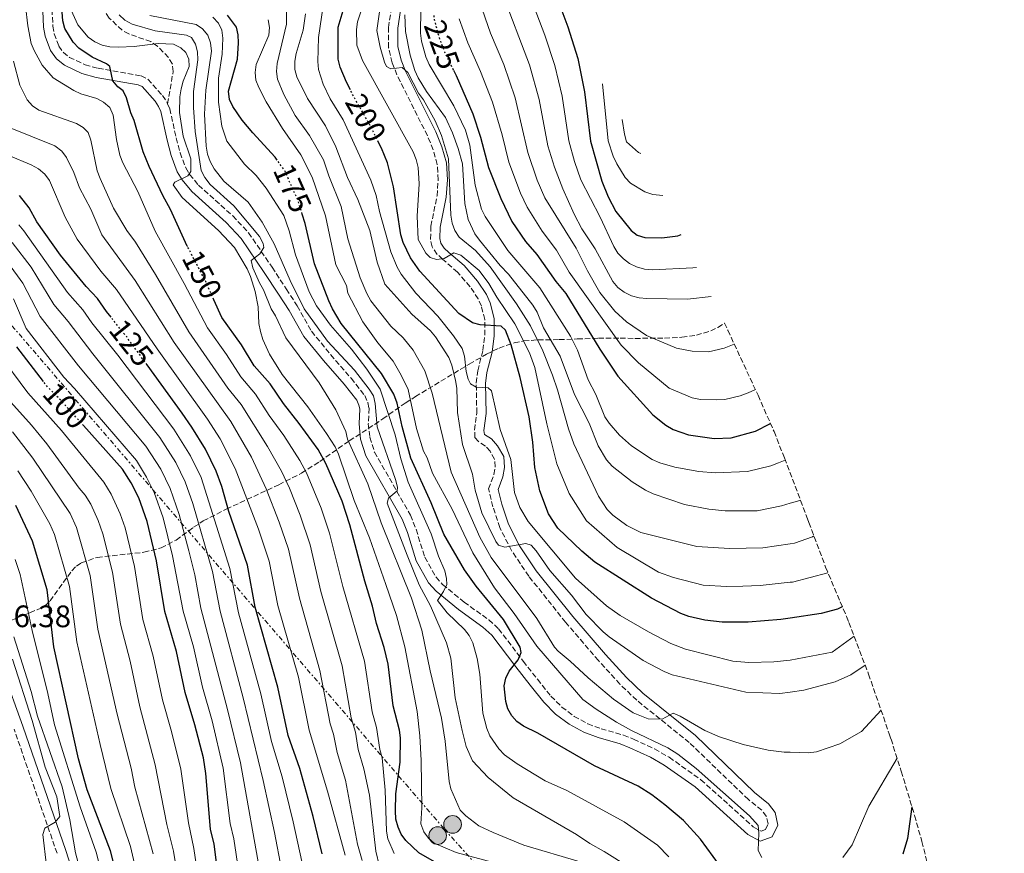
# Model space of a CAD drawing. Units: metres. Extents: x 587973 to 589693, y 4784525 to 4786847.
# Drawn here: x 588628 to 588946, y 4786444 to 4786713 of the extents above; entities that cross this region are included whole.
import ezdxf
from ezdxf.enums import TextEntityAlignment as Align

# ---------------------------------------------------------------- set-up
doc = ezdxf.new("R2010")
doc.units = ezdxf.units.M
doc.header["$MEASUREMENT"] = 0
for name, pattern in [('DGN Style 3', [2.435891, 1.739922, -0.695969]), ('DGN Style 5', [1.217945, 0.521977, -0.695969]), ('DGN Style 7', [3.479844, 1.56593, -0.695969, 0.521977, -0.695969])]:
    doc.linetypes.add(name, pattern=pattern)
for name, color, linetype, lineweight in [('Camino', 7, 'DGN Style 3', 0), ('Cota de curva de nivel directora', 7, 'Continuous', 0), ('Cota de punto acotado terreno', 7, 'Continuous', 0), ('Curva de nivel directora', 30, 'Continuous', 30), ('Curva de nivel directora no vista', 30, 'DGN Style 5', 30), ('Curva de nivel intermedia', 30, 'Continuous', 0), ('Línea de pavimento', 1, 'Continuous', 0), ('Línea eléctrica', 6, 'DGN Style 7', 0), ('Margen derecho', 7, 'Continuous', 0), ('Poste tendido eléctrico', 7, 'Continuous', 0), ('Senda', 7, 'DGN Style 3', 0), ('Zona arbolada', 92, 'DGN Style 3', 0)]:
    doc.layers.add(name, color=color, linetype=linetype, lineweight=lineweight)
doc.styles.add('Style-Arial', font='arial.ttf')

# ---------------------------------------------------------------- blocks, each defined once
blk = doc.blocks.new('*U8')
at = {"layer": 'Zona arbolada', "color": 92, "linetype": 'DGN Style 3', "lineweight": 0}
blk.add_polyline3d([(588625.27, 4786518.82, 70.88), (588631.4, 4786521.33, 86.96), (588633.72, 4786522.3, 91.45), (588635, 4786522.83, 93.17), (588636.57, 4786523.79, 94.76), (588637.92, 4786525.16, 96), (588644.94, 4786534.85, 101.87), (588646.47, 4786536.38, 103.26), (588648, 4786537.43, 104.75), (588653.15, 4786539.18, 109.67), (588668.22, 4786540.83, 122.91), (588673.76, 4786542.21, 127.91), (588678.63, 4786544.76, 132.78), (588684.27, 4786548.88, 140.26), (588687.37, 4786550.92, 143.4), (588694.8, 4786554.74, 147.58), (588711.76, 4786562.62, 155.3), (588719.03, 4786566.33, 158.81), (588724.94, 4786570.07, 161.78), (588734.5, 4786576.81, 166.75), (588740.62, 4786580.71, 170.3), (588745.28, 4786583.84, 174.92), (588752.57, 4786588.96, 184.25), (588755.81, 4786591.03, 187.6), (588761.96, 4786594.75, 192.3), (588773.2, 4786601.56, 199.63), (588778.78, 4786604.69, 203.48), (588782.83, 4786606.72, 206.74), (588787.71, 4786608.41, 211.93), (588790.78, 4786609, 215.77), (588795.41, 4786609.36, 221.76), (588802.22, 4786609.42, 229.4), (588808.07, 4786609.63, 234.09), (588814.87, 4786609.87, 238.13), (588821.91, 4786609.87, 241.49), (588826.67, 4786609.83, 243.31), (588836.22, 4786609.89, 245.78), (588841.84, 4786610.17, 246.46), (588846.5, 4786610.83, 246.65), (588851.13, 4786612.29, 246.68), (588853.43, 4786613.38, 246.64), (588855.5324, 4786614.7541, 246.5759), (588856.6402, 4786612.4418, 0), (588866.3997, 4786591.4593, 0), (588871.5484, 4786579.7427, 0), (588874.9181, 4786571.2435, 0), (588882.3607, 4786551.603, 0), (588882.8105, 4786550.4083, 0), (588888.1981, 4786536.0061, 0), (588894.8984, 4786520.1471, 0), (588895.7141, 4786518.1973, 0), (588902.0506, 4786501.5122, 0), (588908.7223, 4786482.2357, 0), (588909.3009, 4786480.5476, 0), (588912.616, 4786470.1657, 0), (588916.8838, 4786455.9121, 0), (588919.2673, 4786447.5079, 0), (588921.4146, 4786438.998, 0)], dxfattribs=at)
blk = doc.blocks.new('5PELE')
at = {"layer": 'Línea de pavimento', "linetype": 'Continuous', "lineweight": 0}
h = blk.add_hatch(color=9, dxfattribs=at)
edge = h.paths.add_edge_path()
edge.add_arc((0, 0), 0.285, 0, 360)
at = {"layer": 'Línea de pavimento', "color": 252, "linetype": 'Continuous', "lineweight": 0}
blk.add_circle((0, 0), 0.285, dxfattribs=at)

msp = doc.modelspace()

# ---------------------------------------------------------------- linework, layer by layer
at = {"layer": 'Camino', "color": 7, "linetype": 'DGN Style 3', "lineweight": 0}
for points in [[(588626.34, 4786752.58, 143.83), (588629.39, 4786748.66, 144.15), (588632.2, 4786743.52, 144.41), (588634.19, 4786738.95, 144.58), (588636.17, 4786731.47, 144.64), (588637.63, 4786724.01, 144.88), (588638.45, 4786718.35, 145.5), (588638.84, 4786710.55, 146.71), (588639.26, 4786708.12, 146.91), (588640.76, 4786704.12, 147.23), (588642.23, 4786702.05, 147.45), (588644.17, 4786700.49, 147.69), (588649.21, 4786698.11, 148.38), (588653.44, 4786696.96, 148.95), (588667.32, 4786694.54, 150.49), (588669.49, 4786693.49, 150.92), (588674.2, 4786688.18, 152.13), (588675.58, 4786686.14, 152.56), (588675.88, 4786685.47, 152.69)], [(588675.88, 4786685.47, 152.69), (588676.59, 4786683.92, 152.99), (588678.6, 4786674.5, 153.58), (588679.87, 4786669.71, 154.25), (588681.7, 4786664.84, 154.94), (588682.97, 4786662.7, 155.27), (588685.82, 4786659.26, 155.82), (588696.87, 4786649.36, 157.14), (588701.97, 4786643.92, 157.91), (588709.57, 4786632.8, 160.3), (588714.17, 4786625.76, 161.5), (588717.67, 4786620.34, 162.34), (588722.29, 4786612.12, 163.37), (588728.45, 4786604.58, 163.72), (588735.09, 4786596.95, 164.58), (588739.48, 4786591.43, 163.89), (588740.5, 4786589.13, 163.85), (588740.85, 4786587.29, 163.89), (588740.63, 4786582.3, 164.3), (588741.09, 4786577.92, 164.41), (588742.61, 4786573.15, 164.4), (588754.22, 4786552.81, 165.26), (588756.05, 4786548.23, 165.93), (588758.82, 4786539.23, 167.67), (588762.47, 4786532.79, 169.01), (588764.61, 4786530.47, 169.56), (588771.53, 4786524.73, 170.07), (588779.5, 4786519.04, 171.62), (588782.68, 4786516.13, 172.31), (588790.64, 4786505.71, 174.54), (588795.23, 4786499.85, 175.46), (588799.56, 4786494.44, 175.91), (588803.06, 4786490.9, 175.51), (588807.06, 4786487.9, 175.23), (588811.42, 4786485.49, 175.71), (588815.74, 4786483.89, 176.15), (588822.92, 4786481.85, 176.85), (588826.23, 4786480.54, 177.04), (588833.02, 4786477.38, 176.54), (588837.73, 4786474.69, 176.26), (588847.94, 4786467.46, 176.47), (588864.83, 4786452.28, 177.97), (588867.35, 4786450.89, 179.52), (588868.75, 4786451.39, 179.69), (588869.6, 4786453.19, 179.86), (588869.07, 4786455.63, 179.69), (588867.6, 4786457.6, 179.86), (588863.26, 4786461.05, 180.04), (588844.21, 4786479.45, 183.4), (588827.23, 4786493.09, 185.7), (588821.84, 4786498.29, 186.13), (588814.88, 4786505.88, 186.71), (588804.3, 4786518.24, 187.81), (588792.42, 4786533.09, 189.55), (588786.87, 4786541.36, 190.24), (588783.03, 4786548.77, 190.52), (588780.82, 4786555.52, 190.34), (588779.45, 4786561.28, 190.51), (588781.14, 4786565.88, 190.69), (588781.54, 4786568.34, 191.09), (588781.36, 4786570.83, 191.53), (588779.9, 4786573.41, 191.54), (588778.4, 4786575.1, 191.54), (588776.14, 4786576.53, 191.54), (588775.02, 4786577.83, 191.54), (588774.94, 4786580.27, 191.61), (588775.62, 4786585.76, 192.23), (588775.47, 4786595.43, 194.78), (588775.95, 4786599.4, 196.19), (588777.61, 4786605.98, 198.76), (588778.21, 4786610.88, 199.74), (588778.22, 4786615.9, 200.45), (588777.11, 4786620.26, 200.99), (588776.08, 4786622.54, 201.48), (588773.48, 4786626.5, 202.54), (588769.41, 4786631.17, 202.88), (588764.62, 4786635.34, 204.26), (588762.88, 4786636.94, 205.17), (588761.18, 4786639.38, 205.97), (588760.7, 4786641.85, 205.97), (588760.82, 4786646.01, 205.97), (588762.81, 4786655.77, 206.71), (588763.17, 4786660.95, 207.18), (588762.86, 4786665.92, 207.27), (588761.56, 4786670.65, 207.6), (588759.7, 4786675.22, 208.16), (588749.88, 4786694.81, 209.69), (588748.35, 4786698.72, 209.75), (588747.16, 4786703.6, 209.72), (588747.12, 4786710.1, 210.08), (588749.31, 4786724.49, 210.88)], [(588640.19, 4786443.71, 59.21), (588626.34, 4786483.72, 57.14)]]:
    msp.add_polyline3d(points, dxfattribs=at)
at = {"layer": 'Curva de nivel directora', "color": 30, "linetype": 'Continuous', "lineweight": 30, "flags": 128}
for points, elevation in [([(588682.25, 4786639.49), (588682.22, 4786639.56), (588676.84, 4786651.37), (588674.27, 4786655.94), (588669.87, 4786665.25), (588668, 4786669.97), (588665.12, 4786680.07), (588663.98, 4786682.6), (588662.63, 4786687.44), (588661.47, 4786689.69), (588659.8, 4786691.02), (588658.17, 4786692.92), (588657.24, 4786697.56), (588656.18, 4786698.39), (588651.51, 4786700.53), (588647.21, 4786703.42), (588645.36, 4786705.4), (588642.72, 4786709.75), (588642.02, 4786712.27), (588640.41, 4786733.28)], 150), ([(588734.85, 4786689.96), (588733.61, 4786692.46), (588731.53, 4786697.32), (588730.93, 4786699.88), (588730.89, 4786710.21), (588733.85, 4786720.04)], 200), ([(588711.22, 4786667.35), (588710.53, 4786668.32), (588703.34, 4786676.1), (588699.97, 4786680.27), (588696.87, 4786684.59), (588695.8, 4786686.84), (588695.51, 4786689.61), (588698.43, 4786699.95), (588698.73, 4786705.21), (588698.63, 4786707.79), (588698.06, 4786710.23), (588695.23, 4786714.08)], 175), ([(588802.7011, 4786716.3385), (588804.98, 4786710.35), (588808.2, 4786700.08), (588810.43, 4786689.38), (588812.27, 4786673.4), (588816, 4786660.55), (588818.06, 4786655.47), (588820.51, 4786650.79), (588825.47, 4786644.63), (588827.34, 4786643.1), (588829.9, 4786642.32), (588835.3, 4786642.24), (588840.55, 4786642.94), (588841.5566, 4786643.2871)], 250), ([(588768.12, 4786696.37), (588768.96, 4786694.65), (588774.4, 4786682.27), (588776.78, 4786674.77), (588779.36, 4786664.95), (588783.36, 4786654.92), (588786.89, 4786647.51), (588791.3, 4786641.07), (588794.97, 4786636.85), (588801.13, 4786628.23), (588804.32, 4786624.34), (588815.34, 4786606.37), (588821.18, 4786597.61), (588832.49, 4786585.13), (588836.59, 4786581.83), (588838.98, 4786580.48), (588843.92, 4786578.73), (588852.23, 4786577.51), (588857.74, 4786577.71), (588865.59, 4786579.86), (588870.14, 4786582.3), (588870.354, 4786582.4607)], 225), ([(588746.87, 4786666.42), (588744.9, 4786671.19), (588743.96, 4786673.06)], 200), ([(588893.5798, 4786523.268), (588891.98, 4786522.51), (588886.72, 4786521.06), (588876.72, 4786519.55), (588873.76, 4786519.1), (588863.23, 4786518.29), (588854.79, 4786518.32), (588849.26, 4786518.92), (588844.09, 4786520.09), (588841.51, 4786521.1), (588832.01, 4786526.04), (588813.71, 4786537.64), (588809.55, 4786541.18), (588801.77, 4786548.62), (588798.78, 4786553.24), (588795.94, 4786560.6), (588794.37, 4786568.15), (588793.75, 4786576.32), (588792.58, 4786584.48), (588789.62, 4786597.26), (588786.7, 4786607.79), (588784.91, 4786612.47), (588783.45, 4786613.72), (588776.67, 4786614.2), (588774.25, 4786614.83), (588769.88, 4786617.87), (588757.28, 4786631.48), (588754.28, 4786635.85), (588751.9, 4786640.81), (588751.16, 4786643.19), (588748.79, 4786658.73), (588746.87, 4786666.42)], 200), ([(588657.62, 4786616.63), (588656.11, 4786618.53), (588653.27, 4786622.72), (588649.58, 4786626.53), (588641.31, 4786636.72), (588633.68, 4786647.45), (588631.18, 4786651.93), (588628.03, 4786655.9)], 125), ([(588853.98, 4786439.9), (588847.78, 4786448.32), (588842.31, 4786454.27), (588836.34, 4786459.4), (588832.13, 4786462.59), (588827.68, 4786465.39), (588813.63, 4786471.94), (588795.32, 4786482.42), (588790.7, 4786484.77), (588788.6, 4786486.27), (588786.89, 4786488.11), (588785.66, 4786490.32), (588784.96, 4786492.72), (588784.42, 4786497.75), (588785.03, 4786500.21), (588786.1, 4786502.48), (588789.03, 4786506.18), (588789.98, 4786508.5), (588789.66, 4786510.24), (588784.29, 4786519.13), (588775.4, 4786529.86), (588771.63, 4786535.11), (588765, 4786546.63), (588760.89, 4786556.79), (588754.34, 4786571.2), (588751.58, 4786581.42), (588749.92, 4786588.95), (588748.91, 4786591.79), (588744.87, 4786598.5), (588731.88, 4786614.64), (588729.04, 4786619.39), (588727.87, 4786621.98), (588723.31, 4786633.89), (588720.25, 4786646.87), (588719.3, 4786649.91)], 175), ([(588743.22, 4786517.83), (588742, 4786523.41), (588739.48, 4786531.47), (588734.71, 4786549.66), (588732.15, 4786557.35), (588726.94, 4786569.51), (588724.43, 4786573.97), (588718.36, 4786582.41), (588713.21, 4786588.82), (588708.95, 4786595.21), (588703.81, 4786600.96), (588699.72, 4786607.72), (588693.33, 4786616.55), (588690.78, 4786622.3)], 150), ([(588635.81, 4786595.9), (588627.25, 4786607.08)], 100), ([(588725.72, 4786443.57), (588722.8, 4786455.63), (588718.55, 4786471.04), (588714.73, 4786481.72), (588711.4, 4786497.27), (588704.1, 4786523.17), (588701.66, 4786536.63), (588695.64, 4786554.01), (588693.35, 4786562), (588691.54, 4786566.97), (588688.07, 4786574.1), (588683.73, 4786581.19), (588680.58, 4786585.7), (588669.22, 4786601.31)], 125), ([(588694.54, 4786420.87), (588692.84, 4786431.24), (588690.85, 4786446.64), (588689.75, 4786451.52), (588688.22, 4786469.49), (588687.44, 4786474.53), (588684.66, 4786485.2), (588681.51, 4786495.58), (588678.76, 4786508.84), (588674.98, 4786521.7), (588672.24, 4786538.09), (588669.29, 4786550.76), (588666.54, 4786558.4), (588664.08, 4786563.28), (588661.33, 4786567.68), (588648.72, 4786581.71)], 100), ([(588658.72, 4786439.46), (588657.43, 4786444.53), (588649.86, 4786464.16), (588647.16, 4786474.17), (588639.17, 4786510.27), (588637.05, 4786528.76), (588632.32, 4786544.38), (588626.94, 4786555.93)], 75), ([(588764.23, 4786439.65), (588756.97, 4786443.9), (588752.76, 4786447.83), (588751.28, 4786449.9), (588750.21, 4786452.16), (588749.53, 4786454.71), (588749.4, 4786457.46), (588749.47, 4786462.85), (588750.91, 4786473.11), (588750.97, 4786480.98), (588750.73, 4786483.47), (588748.67, 4786491.26), (588747.01, 4786504.77), (588745.75, 4786510.16), (588743.22, 4786517.83)], 150), ([(588916.0336, 4786458.7514), (588914.59, 4786448.49), (588913.12, 4786443.44)], 175)]:
    msp.add_lwpolyline(points, dxfattribs=dict(at, elevation=elevation))
at = {"layer": 'Curva de nivel directora no vista', "color": 30, "linetype": 'DGN Style 5', "lineweight": 30, "flags": 128}
for points, elevation in [([(588768.12, 4786696.37), (588765.29, 4786702.16), (588763.38, 4786707.41), (588761.98, 4786712.61), (588761.79, 4786714.51)], 225), ([(588743.96, 4786673.06), (588741.25, 4786678.48), (588735.95, 4786687.73), (588734.85, 4786689.96)], 200), ([(588719.3, 4786649.91), (588717.92, 4786654.38), (588713.65, 4786663.91), (588711.22, 4786667.35)], 175), ([(588690.78, 4786622.3), (588688.17, 4786628.19), (588682.25, 4786639.49)], 150), ([(588669.22, 4786601.31), (588662.92, 4786609.98), (588657.62, 4786616.63)], 125), ([(588648.72, 4786581.71), (588641.15, 4786590.12), (588637.17, 4786594.12), (588635.81, 4786595.9)], 100)]:
    msp.add_lwpolyline(points, dxfattribs=dict(at, elevation=elevation))
at = {"layer": 'Curva de nivel intermedia', "color": 30, "linetype": 'Continuous', "lineweight": 0, "flags": 128}
for points, elevation in [([(588846.5602, 4786632.7327), (588845.34, 4786632.54), (588832.33, 4786631.92), (588829.71, 4786632.12), (588827.18, 4786632.89), (588824.95, 4786634.03), (588822.92, 4786635.52), (588821.12, 4786637.36), (588819.82, 4786639.49), (588815.45, 4786648.98), (588809.23, 4786660.99), (588807.15, 4786666.87), (588805.37, 4786673.53), (588803.22, 4786687.96), (588800.84, 4786697.89), (588797.56, 4786707.66), (588786.24, 4786737.69), (588783.82, 4786745.89), (588783.056, 4786747.4362)], 245), ([(588757.78, 4786731.42), (588757.47, 4786708.26), (588757.84, 4786705.66), (588759.2, 4786700.69), (588760.27, 4786698.14), (588768.23, 4786684.81), (588771.95, 4786676.99), (588773.36, 4786672.18), (588775.08, 4786659.27), (588777.14, 4786651.54), (588778.38, 4786649.13), (588785.64, 4786638.21), (588795.95, 4786626.1), (588805.9, 4786610.55), (588808.09, 4786606.04), (588811.53, 4786596.47), (588814.07, 4786591.7), (588816.94, 4786584.53), (588818.36, 4786582.48), (588821.65, 4786578.62), (588825.59, 4786575.12), (588832.25, 4786570.77), (588834.75, 4786569.66), (588839.54, 4786568.23), (588847.33, 4786566.84), (588852.51, 4786566.5), (588863.02, 4786566.89), (588870.56, 4786568.68), (588872.94, 4786569.63), (588875.1835, 4786570.5429)], 220), ([(588629.21, 4786723.64), (588630.79, 4786710.62), (588631.88, 4786704.99), (588632.81, 4786702.67), (588635.36, 4786697.92), (588638.91, 4786693.83), (588645.59, 4786689.75), (588647.87, 4786688.73), (588653.03, 4786687.18), (588655.23, 4786685.99), (588657.18, 4786684.26), (588658.31, 4786681.81), (588659.35, 4786674), (588660.44, 4786668.89), (588661.38, 4786666.48), (588666.27, 4786657.21), (588671.89, 4786644.39), (588681.25, 4786627.49), (588688.72, 4786613.21), (588694.85, 4786604.64), (588699.51, 4786597.41), (588704.25, 4786591.84), (588708.66, 4786584.9), (588713.36, 4786578.55), (588718.53, 4786570.46), (588720.68, 4786566.41), (588725.39, 4786555.1), (588728.1, 4786547.01), (588732.41, 4786529.81), (588739.4, 4786505.73), (588741.88, 4786489.35), (588743.28, 4786484.33), (588744.3, 4786477.17), (588745.07, 4786474.53), (588746.02, 4786464.03), (588746.47, 4786450.85), (588746.88, 4786448.38), (588749, 4786443.6)], 145), ([(588726.49, 4786720.17), (588724.51, 4786706.92), (588724.33, 4786699.12), (588724.58, 4786696.6), (588726.08, 4786691.8), (588728.36, 4786687.08), (588732.49, 4786680.35), (588741.43, 4786660.91), (588743.12, 4786655.91), (588744.2, 4786650.72), (588747.94, 4786637.74), (588749.9, 4786632.77), (588751.26, 4786630.53), (588755.99, 4786624.4), (588763.02, 4786616.96), (588768.07, 4786610.68), (588770.95, 4786606.51), (588771.71, 4786604.13), (588772.21, 4786599.12), (588772.8, 4786596.69), (588773.59, 4786595.19), (588775.39, 4786594.13), (588779.26, 4786593.89), (588780.4, 4786592.92), (588783.2, 4786580.45), (588786.64, 4786570.78), (588787.82, 4786560.08), (588789.53, 4786555.28), (588792.2, 4786550.72), (588807.46, 4786532.43), (588817.47, 4786523.52), (588821.87, 4786520.39), (588831, 4786515.14), (588838.25, 4786511.38), (588843.01, 4786509.54), (588858.3, 4786505.72), (588863.45, 4786505.32), (588871.46, 4786505.43), (588876.73, 4786506.06), (588890.29, 4786508.65), (588897.3871, 4786513.7921)], 195), ([(588740.36, 4786721.66), (588737.18, 4786711.98), (588736.77, 4786709.46), (588736.94, 4786704.38), (588738.78, 4786699.48), (588755.15, 4786669.97), (588756.12, 4786667.52), (588756.72, 4786664.9), (588757, 4786659.73), (588756.43, 4786649.29), (588756.69, 4786641.74), (588759.19, 4786637.29), (588760.59, 4786635.88), (588762.62, 4786635.27), (588765.1, 4786635.64), (588768.18, 4786637.4), (588770.5, 4786636.65), (588776.4, 4786631.76), (588779.48, 4786627.55), (588782.07, 4786623.07), (588787.96, 4786614.53), (588792.63, 4786605.13), (588794.36, 4786600.38), (588798.23, 4786582.29), (588801.51, 4786569.31), (588805.49, 4786559.82), (588810.98, 4786550.97), (588820.97, 4786542.39), (588834.28, 4786534.46), (588839.12, 4786532.68), (588848.72, 4786530.18), (588856.3, 4786529.8), (588861.51, 4786529.89), (588867.05, 4786530.1), (588876.72, 4786531.14), (588877.49, 4786531.23), (588888.9435, 4786534.2417)], 205), ([(588851.304, 4786623.3521), (588843.6, 4786622.47), (588830.52, 4786622.7), (588828.03, 4786622.91), (588825.59, 4786623.53), (588823.17, 4786624.71), (588821.17, 4786626.2), (588819.56, 4786628.22), (588813.84, 4786638.73), (588809.51, 4786645.21), (588807.03, 4786649.85), (588803.43, 4786658.06), (588800.74, 4786665.04), (588798.6, 4786671.95), (588795.78, 4786686.85), (588792.62, 4786698.05), (588783.72, 4786721.59)], 240), ([(588714.38, 4786719.13), (588714.19, 4786711.24), (588711.21, 4786698.51), (588711, 4786695.9), (588711.34, 4786693.42), (588713.32, 4786688.52), (588717.01, 4786681.71), (588721.66, 4786675.23), (588726.22, 4786667.46), (588727.87, 4786662.29), (588731.84, 4786652.39), (588734.07, 4786641.91), (588738, 4786629.31), (588740.16, 4786624.34), (588741.48, 4786621.96), (588747.86, 4786613.77), (588751.84, 4786610.02), (588755.14, 4786606.07), (588758.87, 4786599.34), (588761.26, 4786592.15), (588767.33, 4786566.65), (588776.63, 4786545.68), (588780.29, 4786539.13), (588794.98, 4786519.45), (588800.76, 4786510.26), (588801.87, 4786508.95), (588805.75, 4786505.75), (588811.56, 4786500.28), (588819.71, 4786493.49), (588826.11, 4786488.99), (588830.92, 4786487.07), (588835.4, 4786487.04), (588838.95, 4786488.87), (588841.28, 4786487.96), (588849.27, 4786483.32), (588854, 4786481.28), (588861.57, 4786478.86), (588869.63, 4786477.02), (588874.83, 4786476.39), (588876.75, 4786476.31), (588882.56, 4786476.08), (588885.26, 4786476.42), (588892.78, 4786479.07), (588899.75, 4786483.04), (588906.0691, 4786489.9016)], 185), ([(588744.45, 4786716.67), (588743.34, 4786709.15), (588744.41, 4786703.82), (588745.88, 4786698.92), (588746.55, 4786697.58), (588747.87, 4786696.83), (588751.56, 4786697.17), (588753.36, 4786695.64), (588756.85, 4786688.95), (588758.39, 4786686.79), (588762.19, 4786680.03), (588764.27, 4786675.26), (588766.51, 4786667.75), (588767.27, 4786649.56), (588767.65, 4786647.03), (588768.52, 4786644.68), (588769.94, 4786642.49), (588775.25, 4786638.17), (588779.92, 4786632.9), (588788.44, 4786620.96), (588792.98, 4786613.87), (588796.89, 4786605.85), (588800.02, 4786597.95), (588801.68, 4786593.2), (588805.23, 4786580.6), (588806.97, 4786575.8), (588814.95, 4786558.89), (588817.68, 4786554.64), (588819.57, 4786552.81), (588824.07, 4786549.49), (588828.57, 4786547.18), (588846.62, 4786542.67), (588857.13, 4786542.02), (588867.91, 4786542.23), (588876.71, 4786543.52), (588878.13, 4786543.73), (588884, 4786545.78), (588884.4281, 4786546.084)], 210), ([(588858.7089, 4786607.9941), (588855.42, 4786606.66), (588850.4, 4786605.5), (588845.16, 4786605.7), (588840.08, 4786606.72), (588830.37, 4786610.78), (588823.95, 4786615.13), (588820.13, 4786618.58), (588815.31, 4786624.66), (588811.33, 4786631.59), (588807.73, 4786638.91), (588797.64, 4786655.14), (588795.12, 4786660.84), (588792.14, 4786669.78), (588788.01, 4786687.47), (588784.35, 4786698.19), (588780.1, 4786708.24), (588776.5, 4786718.47)], 235), ([(588644.71, 4786715.66), (588646.86, 4786710.93), (588650.22, 4786707.01), (588652.4, 4786705.54), (588654.79, 4786704.47), (588657.23, 4786703.9), (588659.97, 4786703.8), (588665.04, 4786704.03), (588672.83, 4786704.96), (588677.81, 4786704.71), (588680.15, 4786703.59), (588681.76, 4786702.04), (588682.74, 4786699.85), (588682.84, 4786697.56), (588680.9, 4786692.83), (588680.29, 4786690.33), (588679.85, 4786687.79), (588679.74, 4786682.69), (588680.85, 4786675.08), (588683.34, 4786667.79), (588683.37, 4786663.71), (588682.36, 4786662.29), (588678.19, 4786660.19), (588677.62, 4786659.33), (588680.53, 4786655.24), (588692.26, 4786644.66), (588697.49, 4786639.14), (588701.51, 4786632.29), (588702.62, 4786629.83), (588704.08, 4786625), (588705.12, 4786619.97), (588705.31, 4786614.64), (588705.82, 4786612.04), (588706.58, 4786609.43), (588708.78, 4786604.73), (588712.8, 4786598.14), (588721.08, 4786587.76), (588727.09, 4786579.14), (588729.91, 4786574.84), (588731.05, 4786572.46), (588736.08, 4786557.54), (588740.98, 4786545.44), (588746.32, 4786530.47), (588749.76, 4786520.41), (588752.44, 4786510.28), (588756.37, 4786489.43), (588757.3, 4786481.64), (588757.71, 4786473.69), (588757.88, 4786458.34), (588757.59, 4786453.22), (588758.59, 4786450.67), (588760, 4786448.59), (588761.93, 4786446.97), (588768.98, 4786443.99), (588786.57, 4786439.26)], 155), ([(588660.22, 4786714.15), (588662.05, 4786712.44), (588664.44, 4786711.23), (588671.85, 4786709.08), (588681.92, 4786707.66), (588683.53, 4786706.86), (588684.91, 4786704.79), (588685.53, 4786702.24), (588685.59, 4786699.69), (588684.26, 4786689.46), (588684.21, 4786684.29), (588684.76, 4786676.53), (588686.73, 4786663.95), (588687.9, 4786661.74), (588689.63, 4786659.44), (588697.24, 4786652.57), (588705.55, 4786642.67), (588706.68, 4786640.45), (588706.88, 4786639.1), (588705.63, 4786637.11), (588702.85, 4786634.99), (588703.41, 4786632.55), (588705.48, 4786627.79), (588706.76, 4786625.53), (588709.27, 4786619.33), (588710.64, 4786617.14), (588713.99, 4786610), (588724.82, 4786595.54), (588730.16, 4786586.83), (588733.38, 4786579.8), (588733.93, 4786577.35), (588740.45, 4786562.95), (588744.77, 4786550.28), (588754.57, 4786525.99), (588757.93, 4786515.75), (588760.64, 4786502.59), (588764.24, 4786487.35), (588765.41, 4786479.88), (588766.69, 4786466.87), (588767.21, 4786464.56), (588770.31, 4786457.64), (588772.07, 4786455.75), (588776.3, 4786452.61), (588780.87, 4786450.38), (588790.85, 4786446.39), (588809, 4786440.96)], 160), ([(588670.16, 4786713.95), (588685.06, 4786711.1), (588687.1, 4786709.64), (588688.81, 4786707.6), (588689.66, 4786705.17), (588690.01, 4786702.52), (588688.25, 4786689.9), (588687.75, 4786682.19), (588688.32, 4786671.79), (588688.75, 4786669.28), (588689.63, 4786666.84), (588690.87, 4786664.56), (588694.04, 4786660.54), (588701.83, 4786653.8), (588706.43, 4786647.27), (588710.29, 4786640.37), (588715.38, 4786628.48), (588719.89, 4786619.32), (588727.47, 4786608.88), (588736.2, 4786599.52), (588740.93, 4786593.46), (588742.26, 4786591.29), (588742.88, 4786588.87), (588743.52, 4786581.26), (588749.42, 4786564.28), (588750.02, 4786561.85), (588749.98, 4786560.65), (588747.14, 4786558.32), (588746.73, 4786556.67), (588753.12, 4786539.84), (588757.08, 4786530.31), (588760.71, 4786523.59), (588765.88, 4786511.57), (588767.26, 4786506.66), (588768.68, 4786493.9), (588770.9, 4786483.32), (588772.22, 4786478.18), (588774.26, 4786473.57), (588779.25, 4786468.14), (588787.36, 4786461.65), (588807.78, 4786449.81), (588812.11, 4786446.85), (588816.73, 4786444.35), (588832, 4786434.77)], 165), ([(588690.43, 4786713.4), (588692.26, 4786711.53), (588693.34, 4786709.28), (588693.69, 4786706.63), (588693.49, 4786701.56), (588692.31, 4786693.73), (588692.32, 4786686.07), (588693.37, 4786678.28), (588694.97, 4786673.45), (588700.71, 4786666.03), (588704.45, 4786662.39), (588707.68, 4786658.29), (588713.38, 4786649.44), (588715.12, 4786644.53), (588717.18, 4786636.74), (588721.55, 4786624.89), (588723.9, 4786620.32), (588728.41, 4786614.08), (588735.17, 4786606.34), (588740.14, 4786599.94), (588744.49, 4786593.46), (588749.25, 4786578.73), (588751.07, 4786570.99), (588753.49, 4786563.4), (588760.96, 4786546.77), (588763.29, 4786539.52), (588765.29, 4786534.8), (588765.9, 4786532.38), (588765.97, 4786530.48), (588764.9, 4786528.22), (588762.91, 4786525.26), (588766.04, 4786521.31), (588771.66, 4786515.96), (588773.17, 4786513.97), (588774.4, 4786511.56), (588775.77, 4786506.55), (588776.57, 4786501.52), (588777.56, 4786488.87), (588778.86, 4786484.01), (588779.81, 4786481.66), (588782.78, 4786477.47), (588784.55, 4786475.49), (588788.67, 4786472.53), (588797.69, 4786467.06), (588804.66, 4786463.97), (588823.14, 4786453.89), (588833.93, 4786446.38), (588837.61, 4786442.59)], 170), ([(588720.33, 4786714.49), (588719.57, 4786709.21), (588717.35, 4786701.73), (588716.89, 4786699.25), (588716.92, 4786696.58), (588717.53, 4786694.16), (588721, 4786687.17), (588726.8, 4786678.42), (588730.13, 4786671.66), (588733.95, 4786661.72), (588737.2, 4786654.62), (588741.16, 4786644.65), (588743.53, 4786634.45), (588745.97, 4786627.36), (588754.67, 4786617.59), (588760.66, 4786612.23), (588762.32, 4786610.35), (588766.58, 4786603.68), (588767.6, 4786601.22), (588768.8, 4786596.25), (588769.18, 4786593.78), (588769.36, 4786585.97), (588771.04, 4786575.58), (588774.27, 4786565.97), (588775.15, 4786560.86), (588777.31, 4786553.55), (588781.77, 4786544.33), (588782.62, 4786543.15), (588784.63, 4786542.52), (588791.47, 4786543.66), (588793.14, 4786543.13), (588794.81, 4786541.28), (588799.22, 4786534.93), (588806.21, 4786527.04), (588810.96, 4786520.78), (588816.43, 4786515.14), (588818.33, 4786513.52), (588829.29, 4786505.89), (588836.09, 4786502.34), (588838.72, 4786501.28), (588862.42, 4786495.67), (588873.46, 4786495.25), (588876.74, 4786495.71), (588881.13, 4786496.34), (588891.31, 4786499.04), (588896.3, 4786501.26), (588900.64, 4786504.14), (588900.9572, 4786504.3915)], 190), ([(588752.46, 4786714.19), (588752.62, 4786708.87), (588754.15, 4786701.22), (588755.67, 4786696.24), (588756.72, 4786693.93), (588759.38, 4786689.5), (588765.55, 4786681.05), (588767.83, 4786676.1), (588769.61, 4786671.08), (588770.99, 4786666.15), (588771.75, 4786653.37), (588772.89, 4786648.22), (588774.99, 4786643.57), (588776.49, 4786641.47), (588783.13, 4786633.33), (588785.83, 4786630.59), (588793.73, 4786620.51), (588795.08, 4786618.25), (588797.16, 4786613.23), (588802.54, 4786604.07), (588807.14, 4786591.76), (588811.86, 4786582.43), (588814.77, 4786575.12), (588817.5, 4786570.67), (588819.3, 4786568.64), (588825.73, 4786563.51), (588830.08, 4786560.85), (588832.58, 4786559.72), (588842.65, 4786556.27), (588850.54, 4786554.69), (588855.74, 4786554.19), (588866.15, 4786554.22), (588873.95, 4786555.8), (588876.71, 4786556.62), (588878.77, 4786557.23), (588880.0548, 4786557.688)], 215), ([(588708.34, 4786712.64), (588708.75, 4786710.09), (588708.49, 4786707.6), (588704.47, 4786698.17), (588704.15, 4786695.65), (588704.37, 4786693.16), (588705.25, 4786690.78), (588707.69, 4786686.17), (588712.97, 4786677.49), (588718.86, 4786669.07), (588722.48, 4786661.88), (588726.8, 4786649.34), (588730.11, 4786633.58), (588733.61, 4786626.94), (588734, 4786624.46), (588738.88, 4786615.15), (588743.65, 4786608.43), (588748.63, 4786602.51), (588751.26, 4786597.97), (588753.53, 4786593.3), (588756.16, 4786580.79), (588758.4, 4786573.46), (588759.58, 4786571.25), (588761.37, 4786566.32), (588767.69, 4786554.71), (588774.36, 4786540.66), (588781.32, 4786529.4), (588787.67, 4786521.11), (588795.03, 4786510.55), (588809.9, 4786493.35), (588814.16, 4786490.22), (588820.74, 4786486.07), (588825.52, 4786483.35), (588837.25, 4786477.73), (588840.55, 4786475.74), (588846.42, 4786471.06), (588863.68, 4786455.85), (588866.41, 4786452.72), (588866.65, 4786450.23), (588866.46, 4786444.67), (588867.61, 4786442.37)], 180), ([(588865.5174, 4786593.3563), (588863.25, 4786592.23), (588860.66, 4786591.34), (588855.66, 4786590.13), (588853.07, 4786589.97), (588847.81, 4786590.16), (588845.1, 4786590.61), (588837.73, 4786593.73), (588827.79, 4786601.91), (588822.27, 4786607.67), (588805.46, 4786631.15), (588801.34, 4786638.24), (588796.68, 4786644.39), (588791.84, 4786652.21), (588789.69, 4786656.72), (588785.94, 4786666.64), (588783.77, 4786675.49), (588780.7, 4786686.01), (588776.87, 4786695.96), (588772.7, 4786705.2), (588769.91, 4786712.93)], 230), ([(588626.13, 4786699.26), (588628.2, 4786691.53), (588630.58, 4786686.83), (588632.29, 4786684.89), (588634.31, 4786683.43), (588646.46, 4786679.1), (588648.64, 4786677.86), (588650.18, 4786676.26), (588651.1, 4786673.79), (588653.16, 4786663.83), (588654.09, 4786661.45), (588658.39, 4786651.86), (588662.67, 4786644.63), (588665.48, 4786640.84), (588671.96, 4786630.45), (588682.74, 4786611.96), (588695.27, 4786593.77), (588699.55, 4786588.47), (588708.13, 4786575), (588712.64, 4786566.95), (588715.18, 4786561.53), (588718.64, 4786552.84), (588721.83, 4786543.21), (588725.33, 4786528.15), (588732.15, 4786504.2), (588735.09, 4786487.44), (588736.46, 4786482.77), (588737.31, 4786477.16), (588739.18, 4786470.94), (588740.99, 4786462.44), (588743.07, 4786444.38), (588744.2, 4786439.42)], 140), ([(588835.6387, 4786655.9504), (588832.43, 4786656.28), (588829.87, 4786657.08), (588825.27, 4786659.93), (588823.54, 4786661.73), (588820.83, 4786666.12), (588819.65, 4786668.57), (588818.05, 4786673.53), (588816.1569, 4786691.9962)], 255), ([(588828.6184, 4786669.4866), (588827.77, 4786669.81), (588823.99, 4786673.21), (588823.29, 4786675.72), (588822.5939, 4786680.4101)], 260), ([(588625.05, 4786677.76), (588639.49, 4786671.89), (588641.78, 4786670.22), (588643.19, 4786668.15), (588645.64, 4786663.37), (588647.44, 4786658.39), (588651.04, 4786651.56), (588654.69, 4786643.24), (588665.37, 4786628.45), (588678.02, 4786608.54), (588696.29, 4786582.96), (588702.9, 4786571.46), (588707.7, 4786561.33), (588711.89, 4786550.59), (588714.86, 4786541.81), (588718.37, 4786525.98), (588725.01, 4786502.69), (588728.3, 4786485.53), (588729.39, 4786482.18), (588730.63, 4786476.21), (588733.3, 4786467.36), (588737.15, 4786446.64), (588738.68, 4786441.36)], 135), ([(588624.65, 4786668.86), (588631.84, 4786665.78), (588634.17, 4786664.48), (588636.2, 4786662.77), (588637.75, 4786660.81), (588642.78, 4786648.88), (588646.7, 4786641.86), (588654.35, 4786631.55), (588659.32, 4786625.59), (588672.54, 4786606.42), (588688.76, 4786583.81), (588692.82, 4786577.46), (588697.69, 4786567.9), (588705.14, 4786548.33), (588708.59, 4786538.01), (588711.45, 4786523.64), (588718.05, 4786500.49), (588721.56, 4786483.46), (588727.42, 4786463.78), (588733.17, 4786443.14)], 130), ([(588627.88, 4786646.44), (588629.52, 4786644.54), (588643.57, 4786624.6), (588648.53, 4786618.99), (588651.41, 4786614.84), (588659.75, 4786604.37), (588677.84, 4786580.55), (588683.27, 4786571.94), (588686.69, 4786564.93), (588695.99, 4786535.61), (588698.75, 4786521.26), (588705.94, 4786495.11), (588709.35, 4786479.77), (588712.81, 4786468.38), (588716.41, 4786453.83), (588719.14, 4786441.11)], 120), ([(588625.72, 4786640.81), (588631.83, 4786632.77), (588639.13, 4786620.73), (588643.79, 4786615.25), (588651.69, 4786604.81), (588673.33, 4786577.83), (588678.47, 4786569.77), (588681.54, 4786563.54), (588684.01, 4786556.56), (588690.33, 4786534.6), (588692.8, 4786521.78), (588700.27, 4786493.84), (588706.69, 4786467.21), (588710.36, 4786450.42), (588712.57, 4786438.64)], 115), ([(588624.56, 4786633.97), (588629.11, 4786627.64), (588634.69, 4786616.87), (588647.09, 4786600.95), (588668.79, 4786575.09), (588673.67, 4786567.61), (588676.74, 4786561.38), (588679.55, 4786553.02), (588682.7, 4786541.28), (588684.66, 4786533.59), (588686.58, 4786522.75), (588695.24, 4786490.14), (588699.34, 4786472.94), (588705.99, 4786436.17)], 110), ([(588626.09, 4786622.59), (588630.25, 4786613), (588642.33, 4786597.29), (588645.8, 4786593.68), (588665.81, 4786570.38), (588669.1, 4786565.05), (588671.54, 4786560.12), (588674.42, 4786551.89), (588677.47, 4786539.69), (588680.88, 4786521.78), (588684.2, 4786510.37), (588687.08, 4786497.36), (588690.26, 4786486.46), (588693.78, 4786471.21), (588696.09, 4786453.3), (588697.24, 4786448.43), (588699.49, 4786433.26)], 105), ([(588621.06, 4786605.2), (588630.78, 4786592.3), (588641.6, 4786580.09), (588655.32, 4786563.48), (588657.69, 4786559.62), (588660.54, 4786553.25), (588662.12, 4786548.75), (588665.2, 4786536.22), (588667.87, 4786519.19), (588671.25, 4786507.27), (588674.21, 4786493.25), (588677.16, 4786483), (588680.11, 4786470.88), (588682.57, 4786453.51), (588684.33, 4786445.27), (588687.82, 4786422.21)], 95), ([(588624.26, 4786590.37), (588631.97, 4786581.86), (588636.91, 4786575.77), (588647.3, 4786561.5), (588649.31, 4786559.27), (588651.08, 4786556.38), (588653.49, 4786551.03), (588654.94, 4786546.74), (588658.11, 4786534.38), (588660.64, 4786517.6), (588663.74, 4786505.71), (588666.91, 4786490.92), (588671.9, 4786472.26), (588675.61, 4786453.02), (588677.8, 4786444.43), (588681.51, 4786421.08)], 90), ([(588625.77, 4786579.64), (588632.4, 4786571.22), (588644.39, 4786553.3), (588646.43, 4786548.81), (588650.89, 4786533.32), (588653.38, 4786515.98), (588659.61, 4786488.59), (588664.1, 4786471.16), (588665.31, 4786465.08), (588671.25, 4786443.58)], 85), ([(588627.54, 4786567.14), (588631.81, 4786560.51), (588637.83, 4786549.97), (588639.38, 4786546.6), (588644.22, 4786529.82), (588646.53, 4786511.9), (588654.07, 4786478.81), (588657.58, 4786464.62), (588663.89, 4786445.93), (588665.22, 4786440.3)], 80), ([(588654.15, 4786439.07), (588652.76, 4786444.03), (588647.7, 4786458.72), (588639.37, 4786485.11), (588637.21, 4786495.22), (588632.13, 4786515.54), (588628.27, 4786533.67), (588626.69, 4786538.47)], 70), ([(588648.89, 4786433.38), (588646.19, 4786443.92), (588644.34, 4786454.52), (588641.8, 4786465.16), (588633.89, 4786487.96), (588631.83, 4786495.9), (588626.24, 4786513.56)], 65), ([(588632.17, 4786195.97), (588641.63, 4786212.19), (588645.86, 4786220.85), (588651.09, 4786233.84), (588653.35, 4786240.91), (588656.12, 4786253.1), (588659.19, 4786269.73), (588660.86, 4786293.17), (588660.16, 4786308.93), (588659.18, 4786321.95), (588657.26, 4786337.11), (588650.54, 4786364.7), (588648.02, 4786376.67), (588645.65, 4786395.35), (588639.44, 4786424.47), (588636.81, 4786439.71), (588635.65, 4786449.8), (588636.26, 4786451.81), (588639.59, 4786453.71), (588641.06, 4786455.54), (588640.17, 4786461.94), (588636.4, 4786471.55), (588632.21, 4786486.58), (588625.85, 4786506.36)], 60), ([(588893.73, 4786442.39), (588896.79, 4786446.46), (588902.17, 4786458.93), (588911.245, 4786474.4593)], 180)]:
    msp.add_lwpolyline(points, dxfattribs=dict(at, elevation=elevation))
at = {"layer": 'Línea eléctrica', "color": 6, "linetype": 'DGN Style 7', "lineweight": 0}
msp.add_polyline3d([(588428.04, 4786843.73, 172), (588487.32, 4786774.92, 134.6), (588765.11, 4786451.58, 157.05), (588853.12, 4786353.36, 166.24), (588945.8524, 4786245.516, 184.0788)], dxfattribs=at)
at = {"layer": 'Margen derecho', "color": 7, "linetype": 'Continuous', "lineweight": 0}
for points in [[(588738.13, 4786577.3, 164.41), (588739.85, 4786571.93, 164.4), (588751.51, 4786551.5, 165.26), (588753.22, 4786547.23, 165.93), (588756.05, 4786538.03, 167.67), (588760.03, 4786531.01, 169.01), (588762.54, 4786528.29, 169.56), (588769.69, 4786522.35, 170.07), (588777.61, 4786516.7, 171.62), (588780.46, 4786514.09, 172.31), (588788.27, 4786503.88, 174.54), (588792.88, 4786497.99, 175.46), (588797.31, 4786492.45, 175.91), (588801.08, 4786488.63, 175.51), (588805.42, 4786485.37, 175.23), (588810.17, 4786482.76, 175.71), (588814.8, 4786481.03, 176.15), (588821.95, 4786479.01, 176.85), (588825.05, 4786477.78, 177.04), (588831.64, 4786474.72, 176.54), (588836.11, 4786472.15, 176.26), (588846.06, 4786465.12, 176.47), (588863.08, 4786449.81, 177.97), (588867.1, 4786447.61, 179.52), (588870.93, 4786448.99, 179.69), (588872.74, 4786452.84, 179.86), (588871.86, 4786456.9, 179.69), (588869.77, 4786459.7, 179.86), (588865.24, 4786463.31, 180.04), (588846.2, 4786481.7, 183.4), (588829.21, 4786495.34, 185.7), (588823.99, 4786500.39, 186.13), (588817.13, 4786507.87, 186.71), (588806.61, 4786520.15, 187.81), (588794.84, 4786534.87, 189.55), (588789.45, 4786542.89, 190.24), (588785.81, 4786549.94, 190.52), (588783.71, 4786556.34, 190.34), (588782.57, 4786561.09, 190.51), (588784.06, 4786565.11, 190.69), (588784.55, 4786568.2, 191.09), (588784.31, 4786571.72, 191.53), (588782.35, 4786575.16, 191.54), (588780.37, 4786577.4, 191.54), (588778.12, 4786578.83, 191.54), (588777.94, 4786580.13, 191.61), (588778.62, 4786585.6, 192.23), (588778.47, 4786595.27, 194.78), (588778.9, 4786598.86, 196.19), (588780.56, 4786605.43, 198.76), (588781.21, 4786610.69, 199.74), (588781.22, 4786616.28, 200.45), (588779.95, 4786621.25, 200.99), (588778.72, 4786623.98, 201.48), (588775.88, 4786628.32, 202.54), (588771.54, 4786633.29, 202.88), (588766.62, 4786637.57, 204.26), (588765.15, 4786638.93, 205.17), (588764.01, 4786640.57, 205.97), (588763.71, 4786642.1, 205.97), (588763.81, 4786645.67, 205.97), (588765.79, 4786655.37, 206.71), (588766.18, 4786660.94, 207.18), (588765.84, 4786666.42, 207.27), (588764.4, 4786671.62, 207.6), (588762.43, 4786676.46, 208.16), (588752.62, 4786696.03, 209.69), (588751.22, 4786699.62, 209.75), (588750.16, 4786703.97, 209.72), (588750.12, 4786709.88, 210.08), (588752.32, 4786724.35, 210.88)], [(588635.46, 4786718.06, 145.5), (588635.86, 4786710.22, 146.71), (588636.35, 4786707.33, 146.91), (588638.09, 4786702.7, 147.23), (588640.03, 4786699.97, 147.45), (588642.57, 4786697.93, 147.69), (588648.16, 4786695.28, 148.38), (588652.79, 4786694.03, 148.95), (588666.39, 4786691.66, 150.49), (588667.64, 4786691.05, 150.92), (588671.82, 4786686.33, 152.13), (588672.95, 4786684.66, 152.56), (588673.73, 4786682.97, 152.99), (588675.68, 4786673.8, 153.58), (588677, 4786668.8, 154.25), (588678.98, 4786663.54, 154.94), (588680.51, 4786660.97, 155.27), (588683.65, 4786657.18, 155.82), (588694.77, 4786647.21, 157.14), (588699.62, 4786642.04, 157.91), (588707.07, 4786631.13, 160.3), (588711.65, 4786624.13, 161.5), (588715.1, 4786618.79, 162.34), (588719.8, 4786610.42, 163.37), (588726.15, 4786602.65, 163.72), (588732.79, 4786595.03, 164.58), (588736.89, 4786589.86, 163.89), (588737.61, 4786588.23, 163.85), (588737.84, 4786587.07, 163.89), (588737.63, 4786582.21, 164.3), (588738.13, 4786577.3, 164.41)], [(588652.97, 4786413.7, 61.17), (588643.03, 4786444.66, 59.21), (588629.16, 4786484.72, 57.14), (588616.3, 4786519.97, 56.22)]]:
    msp.add_polyline3d(points, dxfattribs=at)
at = {"layer": 'Senda', "color": 7, "linetype": 'DGN Style 3', "lineweight": 0}
msp.add_polyline3d([(588675.88, 4786685.47, 152.69), (588677.64, 4786695.93, 154.06), (588677.4, 4786698.28, 154.32), (588676.14, 4786700.45, 154.49), (588672.57, 4786704.1, 154.75), (588670.45, 4786705.57, 154.89), (588663.34, 4786708.04, 155.21), (588661.17, 4786709.23, 155.38), (588657.04, 4786713.18, 156.27), (588655.68, 4786715.23, 156.79), (588654.96, 4786717.18, 157.15), (588654.1, 4786722.1, 157.84), (588653.76, 4786727.03, 158.5), (588654.15, 4786744.89, 160.2), (588654.23, 4786751.22, 161.22), (588654.2, 4786758.59, 162.78), (588653.8, 4786765.87, 164.48), (588652.27, 4786774.41, 166.56), (588650.73, 4786779.04, 167.72), (588647.82, 4786785.8, 169.46), (588636.29, 4786808.25, 175.19), (588633.96, 4786812.57, 175.79), (588630.32, 4786819.04, 175.95), (588627.66, 4786823.35, 176.05)], dxfattribs=at)
at = {"layer": 'Zona arbolada', "color": 92, "linetype": 'DGN Style 3', "lineweight": 0}
msp.add_polyline3d([(588625.27, 4786518.82, 70.88), (588631.4, 4786521.33, 86.96), (588633.72, 4786522.3, 91.45), (588635, 4786522.83, 93.17), (588636.57, 4786523.79, 94.76), (588637.92, 4786525.16, 96), (588644.94, 4786534.85, 101.87), (588646.47, 4786536.38, 103.26), (588648, 4786537.43, 104.75), (588653.15, 4786539.18, 109.67), (588668.22, 4786540.83, 122.91), (588673.76, 4786542.21, 127.91), (588678.63, 4786544.76, 132.78), (588684.27, 4786548.88, 140.26), (588687.37, 4786550.92, 143.4), (588694.8, 4786554.74, 147.58), (588711.76, 4786562.62, 155.3), (588719.03, 4786566.33, 158.81), (588724.94, 4786570.07, 161.78), (588734.5, 4786576.81, 166.75), (588740.62, 4786580.71, 170.3), (588745.28, 4786583.84, 174.92), (588752.57, 4786588.96, 184.25), (588755.81, 4786591.03, 187.6), (588761.96, 4786594.75, 192.3), (588773.2, 4786601.56, 199.63), (588778.78, 4786604.69, 203.48), (588782.83, 4786606.72, 206.74), (588787.71, 4786608.41, 211.93), (588790.78, 4786609, 215.77), (588795.41, 4786609.36, 221.76), (588802.22, 4786609.42, 229.4), (588808.07, 4786609.63, 234.09), (588814.87, 4786609.87, 238.13), (588821.91, 4786609.87, 241.49), (588826.67, 4786609.83, 243.31), (588836.22, 4786609.89, 245.78), (588841.84, 4786610.17, 246.46), (588846.5, 4786610.83, 246.65), (588851.13, 4786612.29, 246.68), (588853.43, 4786613.38, 246.64), (588855.5324, 4786614.7541, 246.5759)], dxfattribs=at)

# ---------------------------------------------------------------- block references
at = {"layer": 'Poste tendido eléctrico', "color": 7, "linetype": 'Continuous', "lineweight": 0, "xscale": 10, "yscale": 10, "zscale": 10}
for p in [(588767.82, 4786453.05, 158.15), (588763.01, 4786449.42, 155.95)]:
    msp.add_blockref('5PELE', p, dxfattribs=at)
at = {"layer": 'Zona arbolada', "color": 92, "linetype": 'DGN Style 3', "lineweight": 0}
msp.add_blockref('*U8', (0, 0), dxfattribs=at)

# ---------------------------------------------------------------- texts
at = {"layer": 'Cota de curva de nivel directora', "color": 7, "linetype": 'Continuous', "lineweight": 0, "style": 'Style-Arial'}
for s, rotation, p in [('225', 289.99538, (588764.397, 4786704.6137, 225)), ('200', 299.78223, (588739.829, 4786680.9646, 200)), ('175', 294.12673, (588716.1457, 4786658.3346, 175)), ('150', 297.6294, (588686.9964, 4786630.4154, 150)), ('125', 308.53701, (588664.171, 4786608.4088, 125)), ('100', 311.97268, (588642.9468, 4786588.125, 100))]:
    msp.add_text(s, height=7, rotation=rotation, dxfattribs=at).set_placement(p, align=Align.MIDDLE_CENTER)
at = {"layer": 'Cota de punto acotado terreno', "color": 7, "linetype": 'Continuous', "lineweight": 0, "style": 'Style-Arial'}
msp.add_text('56.38', height=7, dxfattribs=at).set_placement((588620.86, 4786516.66, 56.38))

doc.saveas('drawing.dxf')
